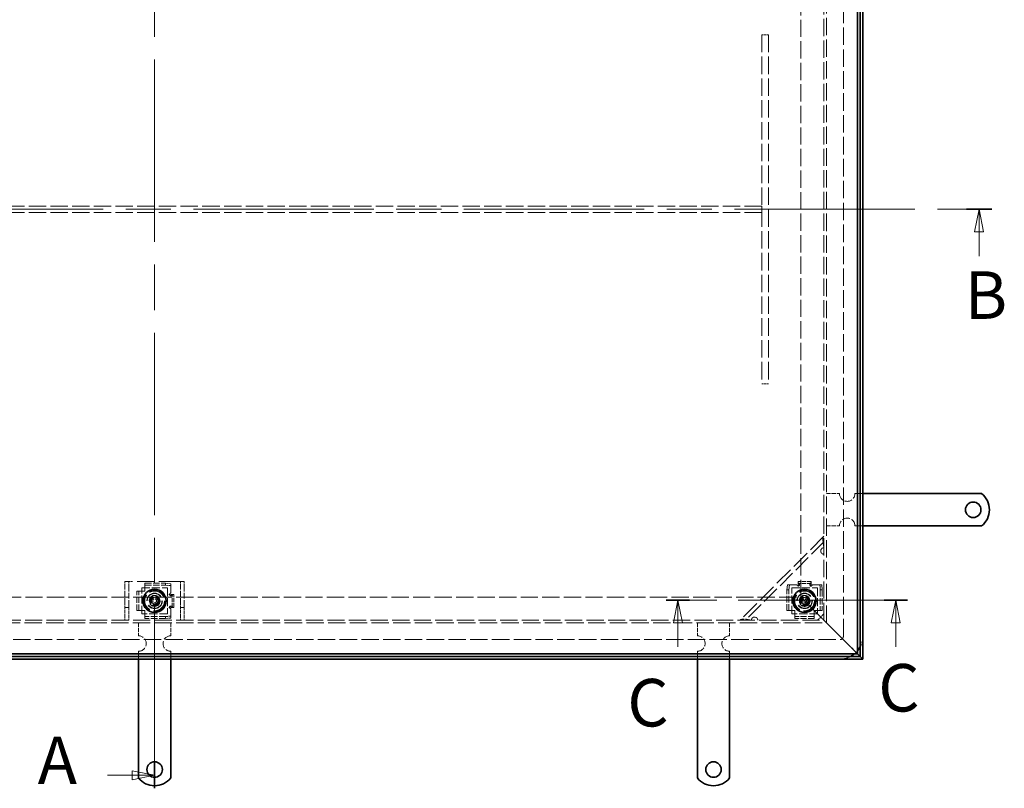
# Model space of a CAD drawing. Units: millimetres. Extents: x 0 to 3791, y 0 to 2079.
# Drawn here: x 640 to 1402, y 897 to 1492 of the extents above; entities that cross this region are included whole.
import ezdxf

# ---------------------------------------------------------------- set-up
doc = ezdxf.new("R2010")
doc.units = ezdxf.units.MM
doc.header["$LTSCALE"] = 7
doc.linetypes.add('CHAIN', pattern=[0.7087, 0.4724, -0.0591, 0.1181, -0.0591])
doc.linetypes.add('DASHED_SPACE', pattern=[0.2067, 0.1654, -0.0413])
doc.layers.add('Skrytá (ISO)', color=7, linetype='DASHED_SPACE', lineweight=9, true_color=0x0080c0)
doc.layers.add('Čára řezu (ISO)', color=3, linetype='CHAIN', lineweight=18, true_color=0x00ff00)
doc.layers.add('Viditelná (ISO)', color=7, linetype='Continuous', lineweight=35)
doc.styles.add('Text popisu (ISO)', font='TAHOMA.TTF')

# ---------------------------------------------------------------- blocks, each defined once
blk = doc.blocks.new('2dPrevedenyRez0')
at = {"layer": 'Čára řezu (ISO)', "linetype": 'CHAIN', "ltscale": 6.088143}
blk.add_line((106.36, 128.18), (106.36, 256.18), dxfattribs=at)
at = {"layer": 'Čára řezu (ISO)', "linetype": 'Continuous', "lineweight": 35}
for p, q in [((106.36, 253.31), (106.36, 256.18)), ((106.36, 128.18), (106.36, 131.06))]:
    blk.add_line(p, q, dxfattribs=at)
at = {"layer": 'Čára řezu (ISO)', "linetype": 'Continuous'}
for p, q in [((101.16, 254.75), (103.86, 254.75)), ((106.36, 254.75), (103.86, 255.25)), ((103.86, 255.25), (103.86, 254.25)), ((103.86, 254.75), (106.36, 254.75)), ((103.86, 254.25), (106.36, 254.75)), ((101.16, 129.62), (103.86, 129.62)), ((106.36, 129.62), (103.86, 130.12)), ((103.86, 130.12), (103.86, 129.12)), ((103.86, 129.62), (106.36, 129.62)), ((103.86, 129.12), (106.36, 129.62))]:
    blk.add_line(p, q, dxfattribs=at)
at = {"layer": 'Čára řezu (ISO)', "linetype": 'Continuous', "flags": 128}
for points in [[(103.86, 254.25), (106.36, 254.75), (103.86, 255.25), (103.86, 254.25)], [(103.86, 129.12), (106.36, 129.62), (103.86, 130.12), (103.86, 129.12)]]:
    blk.add_lwpolyline(points, dxfattribs=at)
at = {"layer": 'Čára řezu (ISO)'}
for points in [[(103.86, 254.25), (106.36, 254.75), (103.86, 255.25), (103.86, 254.25)], [(103.86, 129.12), (106.36, 129.62), (103.86, 130.12), (103.86, 129.12)]]:
    blk.add_solid(points, dxfattribs=at)
at = {"layer": 'Čára řezu (ISO)', "char_height": 5.25, "attachment_point": 7, "style": 'Text popisu (ISO)'}
for insert in [(93.43, 252.12), (93.43, 127)]:
    blk.add_mtext('A', dxfattribs=dict(at, insert=insert))
blk = doc.blocks.new('2dPrevedenyRez1')
at = {"layer": 'Čára řezu (ISO)', "linetype": 'CHAIN', "ltscale": 6.028476}
blk.add_line((20.93, 192.18), (198.93, 192.18), dxfattribs=at)
at = {"layer": 'Čára řezu (ISO)', "linetype": 'Continuous', "lineweight": 35}
blk.add_line((196.1, 192.18), (198.93, 192.18), dxfattribs=at)
at = {"layer": 'Čára řezu (ISO)', "linetype": 'Continuous'}
for p, q in [((197.51, 192.18), (197.01, 189.68)), ((197.51, 189.68), (197.51, 192.18)), ((198.01, 189.68), (197.51, 192.18)), ((197.01, 189.68), (198.01, 189.68)), ((197.51, 186.99), (197.51, 189.68))]:
    blk.add_line(p, q, dxfattribs=at)
at = {"layer": 'Čára řezu (ISO)', "linetype": 'Continuous', "flags": 128}
blk.add_lwpolyline([(198.01, 189.68), (197.51, 192.18), (197.01, 189.68), (198.01, 189.68)], dxfattribs=at)
at = {"layer": 'Čára řezu (ISO)'}
blk.add_solid([(198.01, 189.68), (197.51, 192.18), (197.01, 189.68), (198.01, 189.68)], dxfattribs=at)
at = {"layer": 'Čára řezu (ISO)', "insert": (195.91, 178.43), "char_height": 5.25, "attachment_point": 7, "style": 'Text popisu (ISO)'}
blk.add_mtext('B', dxfattribs=at)
blk = doc.blocks.new('2dPrevedenyRez2')
at = {"layer": 'Čára řezu (ISO)', "linetype": 'CHAIN', "ltscale": 5.664307}
blk.add_line((189.59, 148.97), (162.93, 148.97), dxfattribs=at)
at = {"layer": 'Čára řezu (ISO)', "linetype": 'Continuous', "lineweight": 35}
for p, q in [((165.5, 148.97), (162.93, 148.97)), ((189.59, 148.97), (187.01, 148.97))]:
    blk.add_line(p, q, dxfattribs=at)
at = {"layer": 'Čára řezu (ISO)', "linetype": 'Continuous'}
for p, q in [((164.21, 148.97), (163.71, 146.47)), ((164.21, 146.47), (164.21, 148.97)), ((164.71, 146.47), (164.21, 148.97)), ((188.3, 148.97), (187.8, 146.47)), ((188.3, 146.47), (188.3, 148.97)), ((188.8, 146.47), (188.3, 148.97)), ((163.71, 146.47), (164.71, 146.47)), ((164.21, 143.81), (164.21, 146.47)), ((187.8, 146.47), (188.8, 146.47)), ((188.3, 143.81), (188.3, 146.47))]:
    blk.add_line(p, q, dxfattribs=at)
at = {"layer": 'Čára řezu (ISO)', "linetype": 'Continuous', "flags": 128}
for points in [[(164.71, 146.47), (164.21, 148.97), (163.71, 146.47), (164.71, 146.47)], [(188.8, 146.47), (188.3, 148.97), (187.8, 146.47), (188.8, 146.47)]]:
    blk.add_lwpolyline(points, dxfattribs=at)
at = {"layer": 'Čára řezu (ISO)'}
for points in [[(164.71, 146.47), (164.21, 148.97), (163.71, 146.47), (164.71, 146.47)], [(188.8, 146.47), (188.3, 148.97), (187.8, 146.47), (188.8, 146.47)]]:
    blk.add_solid(points, dxfattribs=at)
at = {"layer": 'Čára řezu (ISO)', "char_height": 5.25, "attachment_point": 7, "style": 'Text popisu (ISO)'}
for insert in [(186.36, 135.03), (158.62, 133.38)]:
    blk.add_mtext('C', dxfattribs=dict(at, insert=insert))

msp = doc.modelspace()

# ---------------------------------------------------------------- linework, layer by layer
at = {"layer": 'Skrytá (ISO)', "ltscale": 11.713815}
msp.add_line((1277.508, 1014.78), (1277.508, 1675.78), dxfattribs=at)
at = {"layer": 'Skrytá (ISO)', "ltscale": 11.56738}
msp.add_line((1262.508, 1027.28), (1262.508, 1663.28), dxfattribs=at)
at = {"layer": 'Skrytá (ISO)', "ltscale": 11.640131}
msp.add_line((1264.508, 1025.28), (1264.508, 1665.28), dxfattribs=at)
at = {"layer": 'Skrytá (ISO)', "ltscale": 11.51888}
for p, q in [((1244.508, 1045.28), (1244.508, 1645.28)), ((244.508, 1045.28), (1244.508, 1045.28))]:
    msp.add_line(p, q, dxfattribs=at)
at = {"layer": 'Skrytá (ISO)', "ltscale": 1.360398}
for p, q in [((1219.508, 1480.28), (1214.508, 1480.28)), ((1214.508, 1342.78), (1214.508, 1347.78)), ((1219.508, 1210.28), (1214.508, 1210.28))]:
    msp.add_line(p, q, dxfattribs=at)
at = {"layer": 'Skrytá (ISO)', "ltscale": 11.662866}
for p, q in [((1214.508, 1480.28), (1214.508, 1210.28)), ((1219.508, 1480.28), (1219.508, 1210.28))]:
    msp.add_line(p, q, dxfattribs=at)
at = {"layer": 'Skrytá (ISO)', "ltscale": 11.601157}
for p, q in [((1214.508, 1347.78), (274.508, 1347.78)), ((1214.508, 1342.78), (274.508, 1342.78))]:
    msp.add_line(p, q, dxfattribs=at)
at = {"layer": 'Skrytá (ISO)', "ltscale": 2.720895}
for p, q in [((1264.508, 1125.28), (1274.508, 1125.28)), ((1264.508, 1100.28), (1274.508, 1100.28)), ((732.008, 1025.28), (732.008, 1015.28)), ((757.008, 1025.28), (757.008, 1015.28)), ((1164.508, 1025.28), (1164.508, 1015.28)), ((1189.508, 1025.28), (1189.508, 1015.28))]:
    msp.add_line(p, q, dxfattribs=at)
at = {"layer": 'Skrytá (ISO)', "ltscale": 1.632497}
for p, q in [((1286.508, 1125.28), (1292.508, 1125.28)), ((1286.508, 1100.28), (1292.508, 1100.28)), ((732.008, 1003.28), (732.008, 997.28)), ((757.008, 1003.28), (757.008, 997.28)), ((1164.508, 1003.28), (1164.508, 997.28)), ((1189.508, 1003.28), (1189.508, 997.28))]:
    msp.add_line(p, q, dxfattribs=at)
at = {"layer": 'Skrytá (ISO)', "ltscale": 12.706322}
msp.add_line((1262.508, 1092.28), (1197.508, 1027.28), dxfattribs=at)
at = {"layer": 'Skrytá (ISO)', "ltscale": 11.876962}
msp.add_line((1262.508, 1088.037), (1201.75, 1027.28), dxfattribs=at)
at = {"layer": 'Skrytá (ISO)', "ltscale": 1.363498}
for p, q in [((721.508, 1053.981), (721.508, 1057.28)), ((724.508, 1057.28), (724.508, 1053.981)), ((764.508, 1053.981), (764.508, 1057.28)), ((767.508, 1057.28), (767.508, 1053.981))]:
    msp.add_line(p, q, dxfattribs=at)
at = {"layer": 'Skrytá (ISO)', "ltscale": 0.816199}
for p, q in [((724.508, 1057.28), (721.508, 1057.28)), ((767.508, 1057.28), (764.508, 1057.28)), ((721.508, 1037.28), (724.508, 1037.28)), ((764.508, 1037.28), (767.508, 1037.28))]:
    msp.add_line(p, q, dxfattribs=at)
at = {"layer": 'Skrytá (ISO)', "ltscale": 3.828293}
for p, q in [((721.508, 1039.981), (721.508, 1053.981)), ((724.508, 1053.981), (724.508, 1039.981)), ((764.508, 1039.981), (764.508, 1053.981)), ((767.508, 1053.981), (767.508, 1039.981))]:
    msp.add_line(p, q, dxfattribs=at)
at = {"layer": 'Skrytá (ISO)', "ltscale": 1.282139}
for p, q in [((727.508, 1057.28), (724.508, 1057.28)), ((764.508, 1057.28), (761.508, 1057.28)), ((721.508, 1027.28), (721.508, 1030.28)), ((724.508, 1030.28), (724.508, 1027.28)), ((764.508, 1027.28), (764.508, 1030.28)), ((767.508, 1030.28), (767.508, 1027.28))]:
    msp.add_line(p, q, dxfattribs=at)
at = {"layer": 'Skrytá (ISO)', "ltscale": 11.749257}
msp.add_line((761.508, 1057.28), (727.508, 1057.28), dxfattribs=at)
at = {"layer": 'Skrytá (ISO)', "ltscale": 5.44189}
for p, q in [((734.508, 1032.28), (734.508, 1052.28)), ((734.508, 1052.28), (754.508, 1052.28)), ((754.508, 1052.28), (754.508, 1032.28)), ((1237.508, 1032.28), (1237.508, 1052.28)), ((1237.508, 1052.28), (1257.508, 1052.28)), ((1257.508, 1052.28), (1257.508, 1032.28)), ((754.508, 1032.28), (734.508, 1032.28)), ((1257.508, 1032.28), (1237.508, 1032.28))]:
    msp.add_line(p, q, dxfattribs=at)
at = {"layer": 'Skrytá (ISO)', "ltscale": 4.353492}
for p, q in [((737.008, 1055.913), (753.008, 1055.913)), ((737.008, 1054.419), (753.008, 1054.419)), ((1233.875, 1034.78), (1233.875, 1050.78)), ((1235.369, 1034.78), (1235.369, 1050.78)), ((1259.646, 1050.78), (1259.646, 1034.78)), ((1261.141, 1050.78), (1261.141, 1034.78)), ((753.008, 1030.141), (737.008, 1030.141)), ((753.008, 1028.647), (737.008, 1028.647))]:
    msp.add_line(p, q, dxfattribs=at)
at = {"layer": 'Skrytá (ISO)', "ltscale": 0.408049}
for p, q in [((737.008, 1055.913), (737.008, 1054.419)), ((753.008, 1055.913), (753.008, 1054.419)), ((757.008, 1054.07), (757.008, 1055.564)), ((1235.717, 1054.78), (1234.223, 1054.78)), ((1242.507, 1055.793), (1242.507, 1057.287)), ((1242.507, 1053.771), (1242.507, 1054.136)), ((1243.507, 1055.432), (1243.507, 1054.419)), ((1251.519, 1054.35), (1251.519, 1055.295)), ((1252.509, 1055.793), (1252.509, 1057.287)), ((1252.509, 1053.959), (1252.509, 1053.682)), ((1260.792, 1054.78), (1259.298, 1054.78)), ((730.875, 1049.78), (732.369, 1049.78)), ((755.999, 1047.281), (756.364, 1047.281)), ((757.66, 1046.281), (756.646, 1046.281)), ((758.021, 1047.281), (759.515, 1047.281)), ((1233.875, 1050.78), (1235.369, 1050.78)), ((1259.646, 1050.78), (1261.141, 1050.78)), ((756.187, 1037.279), (755.91, 1037.279)), ((756.578, 1038.269), (757.522, 1038.269)), ((758.021, 1037.279), (759.515, 1037.279)), ((730.875, 1034.78), (732.369, 1034.78)), ((737.008, 1028.647), (737.008, 1030.141)), ((753.008, 1030.141), (753.008, 1028.647)), ((757.008, 1028.996), (757.008, 1030.49)), ((1233.875, 1034.78), (1235.369, 1034.78)), ((1240.008, 1028.647), (1240.008, 1030.141)), ((1255.008, 1028.647), (1255.008, 1030.141)), ((1261.141, 1034.78), (1259.646, 1034.78))]:
    msp.add_line(p, q, dxfattribs=at)
at = {"layer": 'Skrytá (ISO)', "ltscale": 2.789194}
for p, q in [((737.008, 1053.525), (737.008, 1054.419)), ((1242.507, 1055.793), (1242.507, 1054.9)), ((1252.509, 1055.793), (1252.509, 1054.9)), ((732.369, 1049.78), (733.262, 1049.78)), ((758.021, 1047.281), (757.127, 1047.281)), ((758.021, 1037.279), (757.127, 1037.279)), ((733.262, 1034.78), (732.369, 1034.78)), ((737.008, 1030.141), (737.008, 1031.035)), ((1236.262, 1034.78), (1235.369, 1034.78)), ((1240.008, 1030.141), (1240.008, 1031.035)), ((1255.008, 1031.035), (1255.008, 1030.141)), ((1259.646, 1034.78), (1258.753, 1034.78))]:
    msp.add_line(p, q, dxfattribs=at)
at = {"layer": 'Skrytá (ISO)', "ltscale": 0.605402}
for p, q in [((737.008, 1052.031), (737.008, 1053.525)), ((757.008, 1052.031), (757.008, 1053.525)), ((1237.757, 1054.78), (1236.262, 1054.78)), ((1257.259, 1054.78), (1258.753, 1054.78)), ((734.757, 1049.78), (733.262, 1049.78)), ((734.757, 1034.78), (733.262, 1034.78)), ((737.008, 1032.529), (737.008, 1031.035)), ((757.008, 1032.529), (757.008, 1031.035)), ((1237.757, 1034.78), (1236.262, 1034.78)), ((1240.008, 1032.529), (1240.008, 1031.035)), ((1255.008, 1032.529), (1255.008, 1031.035)), ((1257.259, 1034.78), (1258.753, 1034.78))]:
    msp.add_line(p, q, dxfattribs=at)
at = {"layer": 'Skrytá (ISO)', "ltscale": 0.612398}
for p, q in [((737.008, 1049.78), (737.008, 1052.031)), ((734.757, 1049.78), (737.008, 1049.78)), ((737.008, 1034.78), (734.757, 1034.78)), ((737.008, 1032.529), (737.008, 1034.78)), ((1240.008, 1034.78), (1237.757, 1034.78)), ((1240.008, 1032.529), (1240.008, 1034.78)), ((1255.008, 1034.78), (1255.008, 1032.529)), ((1257.259, 1034.78), (1255.008, 1034.78))]:
    msp.add_line(p, q, dxfattribs=at)
at = {"layer": 'Skrytá (ISO)', "ltscale": 1.539127}
for p, q in [((757.008, 1055.564), (753.008, 1055.913)), ((753.008, 1054.419), (757.008, 1054.07)), ((1234.223, 1054.78), (1233.875, 1050.78)), ((1235.369, 1050.78), (1235.717, 1054.78)), ((1259.298, 1054.78), (1259.646, 1050.78)), ((1261.141, 1050.78), (1260.792, 1054.78)), ((757.008, 1030.49), (753.008, 1030.141)), ((753.008, 1028.647), (757.008, 1028.996))]:
    msp.add_line(p, q, dxfattribs=at)
at = {"layer": 'Skrytá (ISO)', "ltscale": 1.700796}
for p, q in [((757.008, 1054.07), (757.008, 1053.525)), ((1235.717, 1054.78), (1236.262, 1054.78)), ((1258.753, 1054.78), (1259.298, 1054.78)), ((757.008, 1031.035), (757.008, 1030.49))]:
    msp.add_line(p, q, dxfattribs=at)
at = {"layer": 'Skrytá (ISO)', "ltscale": 1.022306}
for p, q in [((757.008, 1052.031), (757.008, 1048.273)), ((1237.757, 1054.78), (1241.514, 1054.78))]:
    msp.add_line(p, q, dxfattribs=at)
at = {"layer": 'Skrytá (ISO)', "ltscale": 0.137735}
for p, q in [((1242.497, 1053.395), (1242.497, 1053.902)), ((755.623, 1047.291), (756.13, 1047.291))]:
    msp.add_line(p, q, dxfattribs=at)
at = {"layer": 'Skrytá (ISO)', "ltscale": 0.002621}
for p, q in [((1242.507, 1053.395), (1242.497, 1053.395)), ((1242.507, 1053.405), (1242.507, 1053.395)), ((1252.509, 1053.395), (1252.509, 1053.405)), ((1252.519, 1053.395), (1252.509, 1053.395)), ((755.623, 1047.281), (755.623, 1047.291)), ((755.633, 1047.281), (755.623, 1047.281)), ((755.623, 1037.279), (755.633, 1037.279)), ((755.623, 1037.269), (755.623, 1037.279))]:
    msp.add_line(p, q, dxfattribs=at)
at = {"layer": 'Skrytá (ISO)', "ltscale": 2.721443}
for p, q in [((1252.509, 1057.287), (1242.507, 1057.287)), ((1252.509, 1055.793), (1242.507, 1055.793)), ((758.021, 1037.279), (758.021, 1047.281)), ((759.515, 1037.279), (759.515, 1047.281))]:
    msp.add_line(p, q, dxfattribs=at)
at = {"layer": 'Skrytá (ISO)', "ltscale": 0.100346}
for p, q in [((1242.507, 1054.9), (1242.507, 1054.823)), ((1242.507, 1053.771), (1242.507, 1053.405)), ((755.999, 1047.281), (755.633, 1047.281)), ((757.127, 1047.281), (757.05, 1047.281))]:
    msp.add_line(p, q, dxfattribs=at)
at = {"layer": 'Skrytá (ISO)', "ltscale": 0.12504}
for p, q in [((1252.509, 1054.9), (1252.509, 1054.791)), ((757.127, 1037.279), (757.018, 1037.279))]:
    msp.add_line(p, q, dxfattribs=at)
at = {"layer": 'Skrytá (ISO)', "ltscale": 0.075672}
for p, q in [((1252.509, 1053.682), (1252.509, 1053.405)), ((755.91, 1037.279), (755.633, 1037.279))]:
    msp.add_line(p, q, dxfattribs=at)
at = {"layer": 'Skrytá (ISO)', "ltscale": 0.104521}
for p, q in [((1252.519, 1053.78), (1252.519, 1053.395)), ((756.008, 1037.269), (755.623, 1037.269))]:
    msp.add_line(p, q, dxfattribs=at)
at = {"layer": 'Skrytá (ISO)', "ltscale": 1.017552}
for p, q in [((1253.519, 1054.78), (1257.259, 1054.78)), ((757.008, 1036.269), (757.008, 1032.529))]:
    msp.add_line(p, q, dxfattribs=at)
at = {"layer": 'Skrytá (ISO)', "ltscale": 4.081393}
for p, q in [((730.875, 1034.78), (730.875, 1049.78)), ((732.369, 1034.78), (732.369, 1049.78)), ((1255.008, 1030.141), (1240.008, 1030.141)), ((1255.008, 1028.647), (1240.008, 1028.647))]:
    msp.add_line(p, q, dxfattribs=at)
at = {"layer": 'Skrytá (ISO)', "ltscale": 0.785384}
for p, q in [((741.803, 1041.269), (742.28, 1044.117)), ((742.28, 1044.117), (744.984, 1045.127)), ((744.984, 1045.127), (747.212, 1043.29)), ((1244.63, 1042.508), (1246.266, 1044.886)), ((1246.266, 1044.886), (1249.144, 1044.658)), ((1249.144, 1044.658), (1250.385, 1042.052)), ((744.031, 1039.433), (741.803, 1041.269)), ((746.735, 1040.443), (744.031, 1039.433)), ((747.212, 1043.29), (746.735, 1040.443)), ((1245.871, 1039.902), (1244.63, 1042.508)), ((1248.749, 1039.674), (1245.871, 1039.902)), ((1250.385, 1042.052), (1248.749, 1039.674))]:
    msp.add_line(p, q, dxfattribs=at)
at = {"layer": 'Skrytá (ISO)', "ltscale": 6.156809}
for p, q in [((1244.508, 1045.28), (1260.508, 1029.28)), ((1260.508, 1029.28), (1244.508, 1045.28))]:
    msp.add_line(p, q, dxfattribs=at)
at = {"layer": 'Skrytá (ISO)', "ltscale": 1.200779}
for p, q in [((721.508, 1039.981), (721.508, 1037.28)), ((724.508, 1037.28), (724.508, 1039.981)), ((764.508, 1039.981), (764.508, 1037.28)), ((767.508, 1037.28), (767.508, 1039.981))]:
    msp.add_line(p, q, dxfattribs=at)
at = {"layer": 'Skrytá (ISO)', "ltscale": 1.904597}
for p, q in [((721.508, 1030.28), (721.508, 1037.28)), ((724.508, 1037.28), (724.508, 1030.28)), ((764.508, 1030.28), (764.508, 1037.28)), ((767.508, 1037.28), (767.508, 1030.28))]:
    msp.add_line(p, q, dxfattribs=at)
at = {"layer": 'Skrytá (ISO)', "ltscale": 1.923934}
msp.add_line((1262.508, 1032.28), (1257.508, 1027.28), dxfattribs=at)
at = {"layer": 'Skrytá (ISO)', "ltscale": 1.039374}
for p, q in [((1260.508, 1029.28), (1262.508, 1027.28)), ((1262.508, 1027.28), (1260.508, 1029.28))]:
    msp.add_line(p, q, dxfattribs=at)
at = {"layer": 'Skrytá (ISO)', "ltscale": 11.593195}
msp.add_line((224.508, 1025.28), (1264.508, 1025.28), dxfattribs=at)
at = {"layer": 'Skrytá (ISO)', "ltscale": 11.548606}
msp.add_line((226.508, 1027.28), (1262.508, 1027.28), dxfattribs=at)
at = {"layer": 'Skrytá (ISO)', "ltscale": 6.685756}
for p, q in [((1276.508, 1013.28), (1262.508, 1027.28)), ((1262.508, 1027.28), (1276.508, 1013.28))]:
    msp.add_line(p, q, dxfattribs=at)
at = {"layer": 'Skrytá (ISO)', "ltscale": 11.639553}
msp.add_line((214.008, 1012.28), (1275.008, 1012.28), dxfattribs=at)
at = {"layer": 'Skrytá (ISO)', "ltscale": 2.275436}
for p, q in [((1276.508, 1013.28), (1280.241, 1009.547)), ((1280.241, 1009.547), (1276.508, 1013.28))]:
    msp.add_line(p, q, dxfattribs=at)
at = {"layer": 'Skrytá (ISO)', "ltscale": 3.449775}
for p, q in [((1280.241, 1009.547), (1288.508, 1001.28)), ((1288.508, 1001.28), (1280.241, 1009.547))]:
    msp.add_line(p, q, dxfattribs=at)
at = {"layer": 'Skrytá (ISO)', "ltscale": 12.455781}
for centre in [(744.508, 1042.28), (1247.508, 1042.28)]:
    msp.add_circle(centre, 8.605, dxfattribs=at)
at = {"layer": 'Skrytá (ISO)', "ltscale": 11.580041}
for centre in [(744.508, 1042.28), (1247.508, 1042.28)]:
    msp.add_circle(centre, 8, dxfattribs=at)
at = {"layer": 'Skrytá (ISO)', "ltscale": 11.029988}
for centre in [(744.508, 1042.28), (1247.508, 1042.28)]:
    msp.add_circle(centre, 7.62, dxfattribs=at)
at = {"layer": 'Skrytá (ISO)', "ltscale": 13.027546}
for centre in [(744.508, 1042.28), (1247.508, 1042.28)]:
    msp.add_circle(centre, 6, dxfattribs=at)
at = {"layer": 'Skrytá (ISO)', "ltscale": 12.593294}
for centre in [(744.508, 1042.28), (1247.508, 1042.28)]:
    msp.add_circle(centre, 5.8, dxfattribs=at)
at = {"layer": 'Skrytá (ISO)', "ltscale": 12.350113}
for centre in [(744.508, 1042.28), (1247.508, 1042.28)]:
    msp.add_circle(centre, 5.688, dxfattribs=at)
at = {"layer": 'Skrytá (ISO)', "ltscale": 9.227845}
for centre in [(744.508, 1042.28), (1247.508, 1042.28)]:
    msp.add_circle(centre, 4.25, dxfattribs=at)
at = {"layer": 'Skrytá (ISO)', "ltscale": 9.093227}
for centre in [(744.508, 1042.28), (1247.508, 1042.28)]:
    msp.add_circle(centre, 4.188, dxfattribs=at)
at = {"layer": 'Skrytá (ISO)', "ltscale": 6.838507}
for centre in [(744.508, 1042.28), (1247.508, 1042.28)]:
    msp.add_circle(centre, 4, dxfattribs=at)
at = {"layer": 'Skrytá (ISO)', "ltscale": 5.527524}
for centre in [(744.508, 1042.28), (1247.508, 1042.28)]:
    msp.add_circle(centre, 3.233, dxfattribs=at)
at = {"layer": 'Skrytá (ISO)', "ltscale": 4.274029}
for centre in [(744.508, 1042.28), (1247.508, 1042.28)]:
    msp.add_circle(centre, 2.5, dxfattribs=at)
at = {"layer": 'Skrytá (ISO)', "ltscale": 2.564378}
for centre in [(744.508, 1042.28), (1247.508, 1042.28)]:
    msp.add_circle(centre, 1.5, dxfattribs=at)
at = {"layer": 'Skrytá (ISO)', "ltscale": 5.128855}
for centre, start, end in [((1280.508, 1125.28), 180, 0), ((1280.508, 1100.28), 0, 180), ((732.008, 1009.28), 270, 90), ((757.008, 1009.28), 90, 270), ((1164.508, 1009.28), 270, 90), ((1189.508, 1009.28), 90, 270)]:
    msp.add_arc(centre, 6, start, end, dxfattribs=at)
at = {"layer": 'Skrytá (ISO)', "ltscale": 0.096425}
for centre, start, end in [((1262.508, 1080.966), 90, 98.130102), ((1208.821, 1027.28), 171.869898, 180)]:
    msp.add_arc(centre, 2.5, start, end, dxfattribs=at)
at = {"layer": 'Skrytá (ISO)', "ltscale": 1.164958}
for centre, start, end in [((1262.508, 1080.966), 171.869898, 270), ((1208.821, 1027.28), 0, 98.130102)]:
    msp.add_arc(centre, 2.5, start, end, dxfattribs=at)
at = {"layer": 'Skrytá (ISO)', "ltscale": 0.391309}
for centre, start, end in [((1242.507, 1054.902), 187.00835, 269.427034), ((757.13, 1047.281), 97.00835, 179.427034)]:
    msp.add_arc(centre, 1, start, end, dxfattribs=at)
at = {"layer": 'Skrytá (ISO)', "ltscale": 0.427313}
for centre, start, end in [((1252.519, 1054.78), 270, 0), ((757.008, 1037.269), 180, 270)]:
    msp.add_arc(centre, 1, start, end, dxfattribs=at)
at = {"layer": 'Skrytá (ISO)', "ltscale": 1.068432}
msp.add_arc((1275.008, 1014.78), 2.5, 270, 0, dxfattribs=at)
at = {"layer": 'Skrytá (ISO)', "ltscale": 2.298707}
for start, end in [(332.33955, 0), (270, 297.66045)]:
    msp.add_arc((1275.008, 1014.78), 17.5, start, end, dxfattribs=at)
at = {"layer": 'Skrytá (ISO)', "ltscale": 0.911155}
msp.add_arc((1275.008, 1014.78), 17.5, 309.517653, 320.482347, dxfattribs=at)
at = {"layer": 'Skrytá (ISO)', "ltscale": 3.038629}
for points in [[(1262.508, 1083.795), (1262.048, 1085.865), (1261.601, 1087.923), (1261.615, 1089.52), (1261.625, 1090.727), (1261.899, 1091.671), (1262.508, 1092.28)], [(1197.508, 1027.28), (1198.313, 1028.085), (1199.719, 1028.29), (1201.512, 1028.109), (1202.866, 1027.972), (1204.428, 1027.627), (1205.993, 1027.28)]]:
    msp.add_open_spline(points, degree=3, knots=[0, 0, 0, 0, 0.8946709, 0.8946709, 0.8946709, 1.5707963, 1.5707963, 1.5707963, 1.5707963], dxfattribs=at)
at = {"layer": 'Skrytá (ISO)', "ltscale": 0.87559}
for points in [[(1260.033, 1081.32), (1260.05, 1081.44), (1260.076, 1081.56), (1260.229, 1082.077), (1260.454, 1082.448), (1261.026, 1083.02), (1261.397, 1083.245), (1261.914, 1083.398), (1262.034, 1083.424), (1262.154, 1083.441)], [(1206.346, 1027.633), (1206.364, 1027.754), (1206.39, 1027.873), (1206.543, 1028.391), (1206.767, 1028.761), (1207.34, 1029.334), (1207.711, 1029.558), (1208.228, 1029.712), (1208.347, 1029.738), (1208.468, 1029.755)]]:
    msp.add_open_spline(points, degree=3, knots=[0.49001532, 0.49001532, 0.49001532, 0.49001532, 0.52547397, 0.52547397, 0.64692835, 0.64692835, 0.76838272, 0.76838272, 0.80384138, 0.80384138, 0.80384138, 0.80384138], dxfattribs=at)
at = {"layer": 'Skrytá (ISO)', "ltscale": 1.048736}
for points in [[(1242.507, 1054.136), (1243.213, 1054.136), (1243.728, 1055.446), (1243.36, 1055.93), (1243.182, 1056.164), (1242.844, 1056.278), (1242.507, 1056.24)], [(756.364, 1047.281), (756.364, 1046.574), (757.674, 1046.059), (758.158, 1046.428), (758.391, 1046.606), (758.506, 1046.944), (758.468, 1047.281)]]:
    msp.add_open_spline(points, degree=3, knots=[0, 0, 0, 0, 0.33735176, 0.33735176, 0.33735176, 0.5, 0.5, 0.5, 0.5], dxfattribs=at)
at = {"layer": 'Skrytá (ISO)', "ltscale": 0.72984}
for points in [[(1242.507, 1054.823), (1242.844, 1054.842), (1243.182, 1054.785), (1243.36, 1054.668), (1243.728, 1054.426), (1243.213, 1053.771), (1242.507, 1053.771)], [(757.05, 1047.281), (757.07, 1046.944), (757.012, 1046.606), (756.896, 1046.428), (756.654, 1046.059), (755.999, 1046.574), (755.999, 1047.281)]]:
    msp.add_open_spline(points, degree=3, knots=[-0.5, -0.5, -0.5, -0.5, -0.33735176, -0.33735176, -0.33735176, 0, 0, 0, 0], dxfattribs=at)
at = {"layer": 'Skrytá (ISO)', "ltscale": 1.047284}
for points in [[(1252.509, 1056.176), (1252.192, 1056.205), (1251.877, 1056.091), (1251.696, 1055.868), (1251.312, 1055.396), (1251.703, 1054.12), (1252.372, 1053.975), (1252.417, 1053.965), (1252.463, 1053.96), (1252.509, 1053.959)], [(758.403, 1037.279), (758.432, 1037.596), (758.319, 1037.911), (758.096, 1038.092), (757.623, 1038.476), (756.347, 1038.084), (756.203, 1037.416), (756.193, 1037.37), (756.187, 1037.325), (756.187, 1037.279)]]:
    msp.add_open_spline(points, degree=3, knots=[0.50159158, 0.50159158, 0.50159158, 0.50159158, 0.65378943, 0.65378943, 0.65378943, 0.97657066, 0.97657066, 0.97657066, 0.99840836, 0.99840836, 0.99840836, 0.99840836], dxfattribs=at)
at = {"layer": 'Skrytá (ISO)', "ltscale": 0.726809}
for points in [[(1252.509, 1053.682), (1252.463, 1053.683), (1252.417, 1053.685), (1252.372, 1053.69), (1251.703, 1053.763), (1251.312, 1054.401), (1251.696, 1054.637), (1251.877, 1054.748), (1252.192, 1054.805), (1252.509, 1054.791)], [(755.91, 1037.279), (755.91, 1037.325), (755.913, 1037.37), (755.918, 1037.416), (755.99, 1038.084), (756.628, 1038.476), (756.864, 1038.092), (756.976, 1037.911), (757.033, 1037.596), (757.018, 1037.279)]]:
    msp.add_open_spline(points, degree=3, knots=[-0.99840836, -0.99840836, -0.99840836, -0.99840836, -0.97657066, -0.97657066, -0.97657066, -0.65378943, -0.65378943, -0.65378943, -0.50159158, -0.50159158, -0.50159158, -0.50159158], dxfattribs=at)
at = {"layer": 'Viditelná (ISO)'}
for p, q in [((1292.508, 997.28), (1292.508, 1693.28)), ((1288.508, 1689.28), (1288.508, 1001.28)), ((1290.508, 1691.28), (1290.508, 999.28)), ((1292.508, 1125.28), (1306.489, 1125.28)), ((1310.378, 1125.28), (1306.489, 1125.28)), ((1310.378, 1125.28), (1312.853, 1125.28)), ((1312.853, 1125.28), (1320.631, 1125.28)), ((1320.631, 1125.28), (1323.106, 1125.28)), ((1330.884, 1125.28), (1323.106, 1125.28)), ((1330.884, 1125.28), (1333.359, 1125.28)), ((1333.359, 1125.28), (1341.138, 1125.28)), ((1341.138, 1125.28), (1343.612, 1125.28)), ((1351.391, 1125.28), (1343.612, 1125.28)), ((1351.391, 1125.28), (1353.865, 1125.28)), ((1353.865, 1125.28), (1361.644, 1125.28)), ((1361.644, 1125.28), (1364.118, 1125.28)), ((1368.008, 1125.28), (1364.118, 1125.28)), ((1368.008, 1125.28), (1384.495, 1125.28)), ((1292.508, 1100.28), (1306.489, 1100.28)), ((1310.378, 1100.28), (1306.489, 1100.28)), ((1310.378, 1100.28), (1312.853, 1100.28)), ((1312.853, 1100.28), (1320.631, 1100.28)), ((1320.631, 1100.28), (1323.106, 1100.28)), ((1330.884, 1100.28), (1323.106, 1100.28)), ((1330.884, 1100.28), (1333.359, 1100.28)), ((1333.359, 1100.28), (1341.138, 1100.28)), ((1341.138, 1100.28), (1343.612, 1100.28)), ((1351.391, 1100.28), (1343.612, 1100.28)), ((1351.391, 1100.28), (1353.865, 1100.28)), ((1353.865, 1100.28), (1361.644, 1100.28)), ((1361.644, 1100.28), (1364.118, 1100.28)), ((1368.008, 1100.28), (1364.118, 1100.28)), ((1368.008, 1100.28), (1384.495, 1100.28)), ((1290.508, 999.28), (198.508, 999.28)), ((1288.508, 1001.28), (200.508, 1001.28)), ((1288.508, 1001.28), (1290.508, 999.28)), ((1290.508, 999.28), (1288.508, 1001.28)), ((1290.508, 999.28), (1292.508, 997.28)), ((1292.508, 997.28), (1290.508, 999.28)), ((196.508, 997.28), (1292.508, 997.28)), ((732.008, 997.28), (732.008, 983.298)), ((757.008, 997.28), (757.008, 983.298)), ((1164.508, 997.28), (1164.508, 983.298)), ((1189.508, 997.28), (1189.508, 983.298)), ((732.008, 979.409), (732.008, 983.298)), ((757.008, 979.409), (757.008, 983.298)), ((1164.508, 979.409), (1164.508, 983.298)), ((1189.508, 979.409), (1189.508, 983.298)), ((732.008, 979.409), (732.008, 976.934)), ((732.008, 976.934), (732.008, 969.156)), ((757.008, 979.409), (757.008, 976.934)), ((757.008, 976.934), (757.008, 969.156)), ((1164.508, 979.409), (1164.508, 976.934)), ((1164.508, 976.934), (1164.508, 969.156)), ((1189.508, 979.409), (1189.508, 976.934)), ((1189.508, 976.934), (1189.508, 969.156)), ((732.008, 969.156), (732.008, 966.681)), ((757.008, 969.156), (757.008, 966.681)), ((1164.508, 969.156), (1164.508, 966.681)), ((1189.508, 969.156), (1189.508, 966.681)), ((732.008, 958.903), (732.008, 966.681)), ((757.008, 958.903), (757.008, 966.681)), ((1164.508, 958.903), (1164.508, 966.681)), ((1189.508, 958.903), (1189.508, 966.681)), ((732.008, 958.903), (732.008, 956.428)), ((732.008, 956.428), (732.008, 948.65)), ((757.008, 958.903), (757.008, 956.428)), ((757.008, 956.428), (757.008, 948.65)), ((1164.508, 958.903), (1164.508, 956.428)), ((1164.508, 956.428), (1164.508, 948.65)), ((1189.508, 958.903), (1189.508, 956.428)), ((1189.508, 956.428), (1189.508, 948.65)), ((732.008, 948.65), (732.008, 946.175)), ((732.008, 938.397), (732.008, 946.175)), ((757.008, 948.65), (757.008, 946.175)), ((757.008, 938.397), (757.008, 946.175)), ((1164.508, 948.65), (1164.508, 946.175)), ((1164.508, 938.397), (1164.508, 946.175)), ((1189.508, 948.65), (1189.508, 946.175)), ((1189.508, 938.397), (1189.508, 946.175)), ((732.008, 938.397), (732.008, 935.922)), ((757.008, 938.397), (757.008, 935.922)), ((1164.508, 938.397), (1164.508, 935.922)), ((1189.508, 938.397), (1189.508, 935.922)), ((732.008, 935.922), (732.008, 928.144)), ((757.008, 935.922), (757.008, 928.144)), ((1164.508, 935.922), (1164.508, 928.144)), ((1189.508, 935.922), (1189.508, 928.144)), ((732.008, 928.144), (732.008, 925.669)), ((732.008, 921.78), (732.008, 925.669)), ((757.008, 928.144), (757.008, 925.669)), ((757.008, 921.78), (757.008, 925.669)), ((1164.508, 928.144), (1164.508, 925.669)), ((1164.508, 921.78), (1164.508, 925.669)), ((1189.508, 928.144), (1189.508, 925.669)), ((1189.508, 921.78), (1189.508, 925.669)), ((732.008, 921.78), (732.008, 905.292)), ((757.008, 921.78), (757.008, 905.292)), ((1164.508, 921.78), (1164.508, 905.292)), ((1189.508, 921.78), (1189.508, 905.292))]:
    msp.add_line(p, q, dxfattribs=at)
for centre, radius in [((1378.008, 1112.78), 6), ((744.508, 1042.28), 9), ((1247.508, 1042.28), 9), ((744.508, 911.78), 6), ((1177.008, 911.78), 6)]:
    msp.add_circle(centre, radius, dxfattribs=at)
for centre, radius, start, end in [((1374.508, 1112.78), 16, 308.624833, 51.375167), ((1275.008, 1014.78), 17.5, 320.482347, 332.33955), ((1275.008, 1014.78), 17.5, 297.66045, 309.517653), ((744.508, 915.28), 16, 218.624833, 321.375167), ((1177.008, 915.28), 16, 218.624833, 321.375167)]:
    msp.add_arc(centre, radius, start, end, dxfattribs=at)

# ---------------------------------------------------------------- block references
at = {"layer": 'Čára řezu (ISO)', "xscale": 7, "yscale": 7, "zscale": 7}
for name in ['2dPrevedenyRez0', '2dPrevedenyRez1', '2dPrevedenyRez2']:
    msp.add_blockref(name, (0, 0), dxfattribs=at)

doc.saveas('drawing.dxf')
